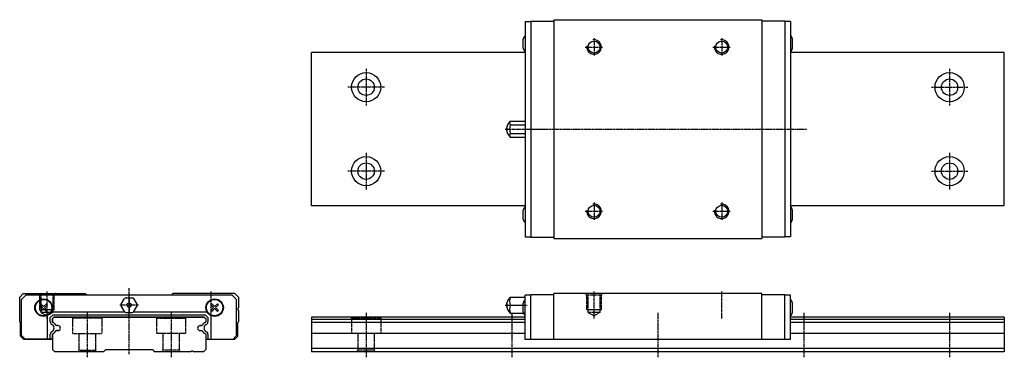
# Model space of a CAD drawing. Extents: x -40 to 230, y 100 to 193.
import ezdxf

# ---------------------------------------------------------------- set-up
doc = ezdxf.new("R2010")
doc.units = 0
doc.header["$MEASUREMENT"] = 0
doc.linetypes.add('CENTER', pattern=[0.95, 0.625, -0.125, 0.075, -0.125])
doc.linetypes.add('DASHED', pattern=[0.2, 0.1, -0.1])
doc.layers.add('MGW15', color=7, linetype='CONTINUOUS')

msp = doc.modelspace()

# ---------------------------------------------------------------- linework, layer by layer
at = {"layer": 'MGW15', "color": 4, "linetype": 'Continuous'}
for p, q in [((98.65, 192.09), (100.25, 192.09)), ((98.65, 192.09), (98.65, 133.09)), ((100.25, 192.19), (106.55, 192.19)), ((100.25, 192.19), (100.25, 132.99)), ((106.55, 192.59), (106.55, 132.59)), ((106.55, 192.59), (163.55, 192.59)), ((163.55, 192.59), (163.55, 132.59)), ((169.85, 192.19), (163.55, 192.19)), ((169.85, 192.19), (169.85, 132.99)), ((171.45, 192.09), (169.85, 192.09)), ((171.45, 192.09), (171.45, 133.09)), ((98.15, 184.79), (98.15, 187.29)), ((171.95, 184.79), (171.95, 187.29)), ((40.05, 141.59), (40.05, 183.59)), ((98.65, 183.59), (40.05, 183.59)), ((230.05, 183.59), (171.45, 183.59)), ((230.05, 141.59), (230.05, 183.59)), ((94.56, 164.79), (98.65, 164.79)), ((94.56, 163.74), (98.65, 163.74)), ((94.56, 161.43), (98.65, 161.43)), ((94.56, 160.39), (98.65, 160.39)), ((98.65, 141.59), (40.05, 141.59)), ((230.05, 141.59), (171.45, 141.59)), ((98.15, 137.89), (98.15, 140.39)), ((171.95, 137.89), (171.95, 140.39)), ((98.65, 133.09), (100.25, 133.09)), ((100.25, 132.99), (106.55, 132.99)), ((106.55, 132.59), (163.55, 132.59)), ((169.85, 132.99), (163.55, 132.99)), ((171.45, 133.09), (169.85, 133.09)), ((-38.95, 117.59), (-39.95, 116.59)), ((-39.95, 109.79), (-39.95, 116.59)), ((-39.45, 115.89), (-38.25, 117.09)), ((-38.95, 117.59), (-21.95, 117.59)), ((18.35, 117.09), (-38.25, 117.09)), ((-21.95, 117.59), (-21.55, 117.19)), ((-21.55, 117.19), (1.65, 117.19)), ((-12.14, 114.6), (-11.22, 116.18)), ((-10.86, 116.39), (-9.03, 116.39)), ((-7.76, 114.6), (-8.67, 116.18)), ((2.05, 117.59), (1.65, 117.19)), ((19.05, 117.59), (2.05, 117.59)), ((19.55, 115.89), (18.35, 117.09)), ((19.05, 117.59), (20.05, 116.59)), ((20.05, 116.59), (20.05, 113.64)), ((94.56, 116.59), (98.65, 116.59)), ((100.25, 117.09), (98.65, 117.09)), ((98.65, 104.99), (98.65, 117.09)), ((106.55, 117.19), (100.25, 117.19)), ((100.25, 104.99), (100.25, 117.19)), ((163.55, 117.59), (106.55, 117.59)), ((106.55, 104.99), (106.55, 117.59)), ((163.55, 104.99), (163.55, 117.59)), ((169.85, 117.19), (163.55, 117.19)), ((169.85, 104.99), (169.85, 117.19)), ((171.45, 117.09), (169.85, 117.09)), ((171.45, 104.99), (171.45, 117.09)), ((-39.45, 106.09), (-39.45, 115.89)), ((-34.45, 114.46), (-33.68, 113.69)), ((-34.45, 112.92), (-33.68, 113.69)), ((-34.16, 114.74), (-33.4, 113.97)), ((-34.16, 112.64), (-33.4, 113.41)), ((-33.4, 113.97), (-32.63, 114.74)), ((-33.4, 113.41), (-32.63, 112.64)), ((-33.12, 113.69), (-32.35, 114.46)), ((-33.12, 113.69), (-32.35, 112.92)), ((-11.22, 112.6), (-12.14, 114.18)), ((-8.67, 112.6), (-7.76, 114.18)), ((12.45, 114.46), (13.22, 113.69)), ((12.45, 112.92), (13.22, 113.69)), ((12.74, 114.74), (13.5, 113.97)), ((12.74, 112.64), (13.5, 113.41)), ((13.5, 113.97), (14.27, 114.74)), ((13.5, 113.41), (14.27, 112.64)), ((13.78, 113.69), (14.55, 114.46)), ((13.78, 113.69), (14.55, 112.92)), ((19.55, 106.09), (19.55, 115.89)), ((94.56, 114.39), (98.65, 114.39)), ((98.15, 112.44), (98.15, 114.94)), ((171.95, 112.44), (171.95, 114.94)), ((-32.35, 105.09), (-32.35, 111.53)), ((-31.55, 110.94), (-30.8, 111.69)), ((-31.55, 109.76), (-31.55, 110.94)), ((-31.32, 112.49), (-11.06, 112.49)), ((-30.95, 110.69), (-30.55, 111.09)), ((-30.95, 110.69), (-30.55, 111.09)), ((-30.8, 111.69), (10.9, 111.69)), ((10.65, 111.09), (-30.55, 111.09)), ((-30.55, 111.09), (10.65, 111.09)), ((-10.86, 112.39), (-9.03, 112.39)), ((-8.84, 112.49), (11.42, 112.49)), ((10.65, 111.09), (11.05, 110.69)), ((10.65, 111.09), (11.05, 110.69)), ((10.9, 111.69), (11.65, 110.94)), ((11.65, 110.94), (11.65, 109.76)), ((12.45, 111.53), (12.45, 105.09)), ((20.05, 112.94), (20.05, 109.79)), ((98.65, 111.09), (40.05, 111.09)), ((40.05, 111.09), (40.05, 101.59)), ((94.56, 112.19), (98.18, 112.19)), ((230.05, 111.09), (171.45, 111.09)), ((230.05, 111.09), (230.05, 101.59)), ((-39.75, 109.59), (-39.95, 109.79)), ((-39.75, 105.89), (-39.75, 109.59)), ((-30.95, 110.69), (-30.95, 109.75)), ((-30.95, 109.74), (-30.95, 110.69)), ((-29.45, 108.79), (-29.9, 108.79)), ((-29.45, 108.79), (-29.89, 108.79)), ((9.55, 108.79), (10, 108.79)), ((10, 108.79), (9.55, 108.79)), ((11.05, 110.69), (11.05, 109.75)), ((11.05, 110.69), (11.05, 109.74)), ((19.85, 109.59), (20.05, 109.79)), ((19.85, 105.89), (19.85, 109.59)), ((98.65, 110.39), (40.05, 110.39)), ((98.65, 109.59), (40.05, 109.59)), ((230.05, 110.39), (171.45, 110.39)), ((230.05, 109.59), (171.45, 109.59)), ((-38.85, 104.99), (-39.75, 105.89)), ((-39.45, 106.09), (-38.45, 105.09)), ((-31.55, 105.09), (-31.55, 106.42)), ((-30.95, 105.09), (-30.95, 106.44)), ((-30.95, 106.43), (-30.95, 102.19)), ((-29.45, 107.39), (-29.9, 107.39)), ((-29.89, 107.39), (-29.45, 107.39)), ((9.55, 107.39), (10, 107.39)), ((9.55, 107.39), (10, 107.39)), ((11.05, 106.44), (11.05, 105.09)), ((11.05, 106.43), (11.05, 102.19)), ((11.65, 106.42), (11.65, 105.09)), ((19.55, 106.09), (18.55, 105.09)), ((19.85, 105.89), (18.95, 104.99)), ((98.65, 106.59), (40.05, 106.59)), ((230.05, 106.59), (171.45, 106.59)), ((-30.95, 104.99), (-38.85, 104.99)), ((-30.95, 105.09), (-38.45, 105.09)), ((11.05, 105.09), (18.55, 105.09)), ((18.95, 104.99), (11.05, 104.99)), ((171.45, 104.99), (98.65, 104.99)), ((-30.95, 102.19), (-30.35, 101.59)), ((-16.95, 101.59), (-30.35, 101.59)), ((-16.45, 102.09), (-16.95, 101.59)), ((-3.45, 102.09), (-16.45, 102.09)), ((-3.45, 102.09), (-2.95, 101.59)), ((6.95, 101.59), (-2.95, 101.59)), ((10.45, 101.59), (7.75, 101.59)), ((11.05, 102.19), (10.45, 101.59)), ((230.05, 102.49), (40.05, 102.49)), ((230.05, 101.59), (40.05, 101.59))]:
    msp.add_line(p, q, dxfattribs=at)
at = {"layer": 'MGW15', "color": 252, "linetype": 'CENTER'}
for p, q in [((117.55, 187.49), (117.55, 182.69)), ((152.55, 187.49), (152.55, 182.69)), ((115.15, 185.09), (119.95, 185.09)), ((150.15, 185.09), (154.95, 185.09)), ((55.05, 179.09), (55.05, 169.09)), ((215.05, 179.09), (215.05, 169.09)), ((60.05, 174.09), (50.05, 174.09)), ((210.05, 174.09), (220.05, 174.09)), ((93.15, 162.59), (103.99, 162.59)), ((98.38, 162.59), (175.81, 162.59)), ((55.05, 156.09), (55.05, 146.09)), ((215.05, 156.09), (215.05, 146.09)), ((60.05, 151.09), (50.05, 151.09)), ((210.05, 151.09), (220.05, 151.09)), ((117.55, 142.49), (117.55, 137.69)), ((152.55, 142.49), (152.55, 137.69)), ((115.15, 140.09), (119.95, 140.09)), ((150.15, 140.09), (154.95, 140.09)), ((-9.95, 110.59), (-9.95, 118.99)), ((-32.45, 110.68), (-32.45, 118.19)), ((-9.96, 116.59), (-9.96, 112.19)), ((12.55, 110.5), (12.55, 118.19)), ((117.55, 110.68), (117.55, 118.19)), ((152.55, 110.68), (152.55, 118.19)), ((-7.41, 114.39), (-12.49, 114.39)), ((93.15, 114.39), (99.25, 114.39)), ((-21.45, 112.24), (-21.45, 100.08)), ((-9.95, 100.89), (-9.95, 112.29)), ((1.55, 112.24), (1.55, 100.08)), ((55.05, 112.24), (55.05, 100.08)), ((95.05, 112.24), (95.05, 100.08)), ((135.05, 112.24), (135.05, 100.08)), ((175.05, 112.24), (175.05, 100.08)), ((215.05, 112.24), (215.05, 100.08))]:
    msp.add_line(p, q, dxfattribs=at)
at = {"layer": 'MGW15', "color": 252, "linetype": 'DASHED'}
for p, q in [((-34.85, 117.59), (-34.45, 117.19)), ((-34.45, 117.19), (-30.45, 117.19)), ((-34.45, 113.09), (-34.45, 117.19)), ((-34.1, 112.39), (-34.1, 117.19)), ((-30.8, 112.39), (-30.8, 117.19)), ((-30.05, 117.59), (-30.45, 117.19)), ((-30.45, 113.09), (-30.45, 117.19)), ((115.15, 117.59), (115.55, 117.19)), ((115.55, 117.19), (119.55, 117.19)), ((115.55, 113.09), (115.55, 117.19)), ((115.9, 112.39), (115.9, 117.19)), ((119.2, 112.39), (119.2, 117.19)), ((119.95, 117.59), (119.55, 117.19)), ((119.55, 113.09), (119.55, 117.19)), ((-30.45, 113.09), (-34.45, 113.09)), ((-34.1, 112.39), (-32.45, 111.44)), ((-30.8, 112.39), (-34.1, 112.39)), ((-30.8, 112.39), (-32.45, 111.44)), ((-25.62, 111.09), (-25.45, 110.79)), ((-17.45, 110.79), (-25.45, 110.79)), ((-25.45, 110.79), (-25.45, 106.59)), ((-17.27, 111.09), (-17.45, 110.79)), ((-17.45, 110.79), (-17.45, 106.59)), ((-2.62, 111.09), (-2.45, 110.79)), ((-2.45, 110.79), (5.55, 110.79)), ((-2.45, 110.79), (-2.45, 106.59)), ((5.73, 111.09), (5.55, 110.79)), ((5.55, 110.79), (5.55, 106.59)), ((50.88, 111.09), (51.05, 110.79)), ((51.05, 110.79), (51.05, 106.59)), ((51.05, 110.79), (59.05, 110.79)), ((59.23, 111.09), (59.05, 110.79)), ((59.05, 110.79), (59.05, 106.59)), ((119.55, 113.09), (115.55, 113.09)), ((115.9, 112.39), (117.55, 111.44)), ((119.2, 112.39), (115.9, 112.39)), ((119.2, 112.39), (117.55, 111.44)), ((-25.45, 106.59), (-17.45, 106.59)), ((-23.7, 106.59), (-23.7, 101.99)), ((-19.2, 106.59), (-19.2, 101.99)), ((5.55, 106.59), (-2.45, 106.59)), ((-0.7, 106.59), (-0.7, 101.99)), ((3.8, 106.59), (3.8, 101.99)), ((59.05, 106.59), (51.05, 106.59)), ((52.8, 106.59), (52.8, 101.99)), ((57.3, 106.59), (57.3, 101.99)), ((-24.1, 101.59), (-23.7, 101.99)), ((-23.7, 101.99), (-19.2, 101.99)), ((-19.2, 101.99), (-18.8, 101.59)), ((-0.7, 101.99), (-1.1, 101.59)), ((3.8, 101.99), (-0.7, 101.99)), ((4.2, 101.59), (3.8, 101.99)), ((52.8, 101.99), (52.4, 101.59)), ((57.3, 101.99), (52.8, 101.99)), ((57.7, 101.59), (57.3, 101.99))]:
    msp.add_line(p, q, dxfattribs=at)
at = {"layer": 'MGW15', "color": 4, "linetype": 'Continuous'}
for centre, radius in [((117.55, 185.09), 1.65), ((152.55, 185.09), 1.65), ((55.05, 174.09), 4), ((55.05, 174.09), 2.25), ((215.05, 174.09), 4), ((215.05, 174.09), 2.25), ((55.05, 151.09), 4), ((215.05, 151.09), 4), ((55.05, 151.09), 2.25), ((215.05, 151.09), 2.25), ((117.55, 140.09), 1.65), ((152.55, 140.09), 1.65), ((-33.4, 113.69), 2.4), ((-33.4, 113.69), 2.25), ((-9.95, 114.39), 0.6), ((13.5, 113.69), 2.4), ((13.5, 113.69), 2.25)]:
    msp.add_circle(centre, radius, dxfattribs=at)
for centre, radius, start, end in [((99.15, 187.29), 1, 120, 180), ((170.95, 187.29), 1, 0, 60), ((99.15, 184.79), 1, 180, 240), ((170.95, 184.79), 1, 300, 360), ((96.6, 162.59), 3, 132.8334, 227.1666), ((95.16, 164.27), 0.793, 138.7983, 221.2017), ((94.41, 162.59), 0.96, 141.3158, 218.6842), ((97.86, 162.59), 3.49, 160.6884, 199.3116), ((95.16, 160.91), 0.793, 138.7983, 221.2017), ((99.15, 140.39), 1, 120, 180), ((170.95, 140.39), 1, 0, 60), ((99.15, 137.89), 1, 180, 240), ((170.95, 137.89), 1, 300, 360), ((-9.95, 114.39), 2.2, 114.62, 125.38), ((-9.95, 114.39), 2.2, 54.62, 65.38), ((96.6, 114.39), 3, 132.8334, 227.1666), ((97.89, 115.49), 3.5, 161.6823, 198.3177), ((-33.4, 113.69), 1.3, 126.1501, 143.8499), ((-33.4, 113.69), 1.3, 36.1501, 53.8499), ((-9.95, 114.39), 2.2, 174.62, 185.38), ((-9.95, 114.39), 2.2, 354.62, 365.38), ((13.5, 113.69), 1.3, 126.1501, 143.8499), ((13.5, 113.69), 1.3, 36.1501, 53.8499), ((20.25, 113.29), 0.4, 120, 240), ((94.41, 114.39), 0.96, 141.3158, 218.6842), ((97.89, 113.29), 3.5, 161.6823, 198.3177), ((99.15, 114.94), 1, 120, 180), ((170.95, 114.94), 1, 0, 60), ((-33.4, 113.69), 1.3, 216.1501, 233.8499), ((-33.4, 113.69), 1.3, 306.1501, 323.8499), ((-9.95, 114.39), 2.2, 234.62, 245.38), ((-9.95, 114.39), 2.2, 294.62, 305.38), ((13.5, 113.69), 1.3, 216.1501, 233.8499), ((13.5, 113.69), 1.3, 306.1501, 323.8499), ((99.15, 112.44), 1, 180, 240), ((170.95, 112.44), 1, 300, 360), ((-30.77, 109.76), 0.78, 180, 244.378), ((-31.57, 108.09), 1.07, 295.622, 424.378), ((-30.75, 109.81), 0.2, 180, 244.6909), ((-31.56, 108.09), 1.7, 28.2737, 64.6909), ((-29.89, 108.99), 0.2, 208.2737, 270), ((-29.45, 108.09), 0.7, 270, 450), ((-29.45, 108.09), 0.7, 270, 450), ((9.55, 108.09), 0.7, 90, 270), ((9.55, 108.09), 0.7, 90, 270), ((9.99, 108.99), 0.2, 270, 331.7263), ((11.66, 108.09), 1.7, 115.3091, 151.7263), ((11.67, 108.09), 1.07, 115.622, 244.378), ((10.85, 109.81), 0.2, 295.3091, 360), ((10.87, 109.76), 0.78, 295.622, 360), ((-30.77, 106.42), 0.78, 115.622, 180), ((-30.75, 106.37), 0.2, 115.3091, 180), ((-31.56, 108.09), 1.7, 295.3091, 331.7263), ((-29.89, 107.19), 0.2, 90, 151.7263), ((9.99, 107.19), 0.2, 28.2737, 90), ((11.66, 108.09), 1.7, 208.2737, 244.6909), ((10.85, 106.37), 0.2, 0, 64.6909), ((10.87, 106.42), 0.78, 0, 64.378), ((7.35, 101.29), 0.5, 36.8699, 143.1301)]:
    msp.add_arc(centre, radius, start, end, dxfattribs=at)
at = {"layer": 'MGW15', "color": 252, "linetype": 'Continuous'}
for centre in [(117.55, 185.09), (152.55, 185.09), (117.55, 140.09), (152.55, 140.09)]:
    msp.add_arc(centre, 2, 170, 460, dxfattribs=at)

doc.saveas('drawing.dxf')
